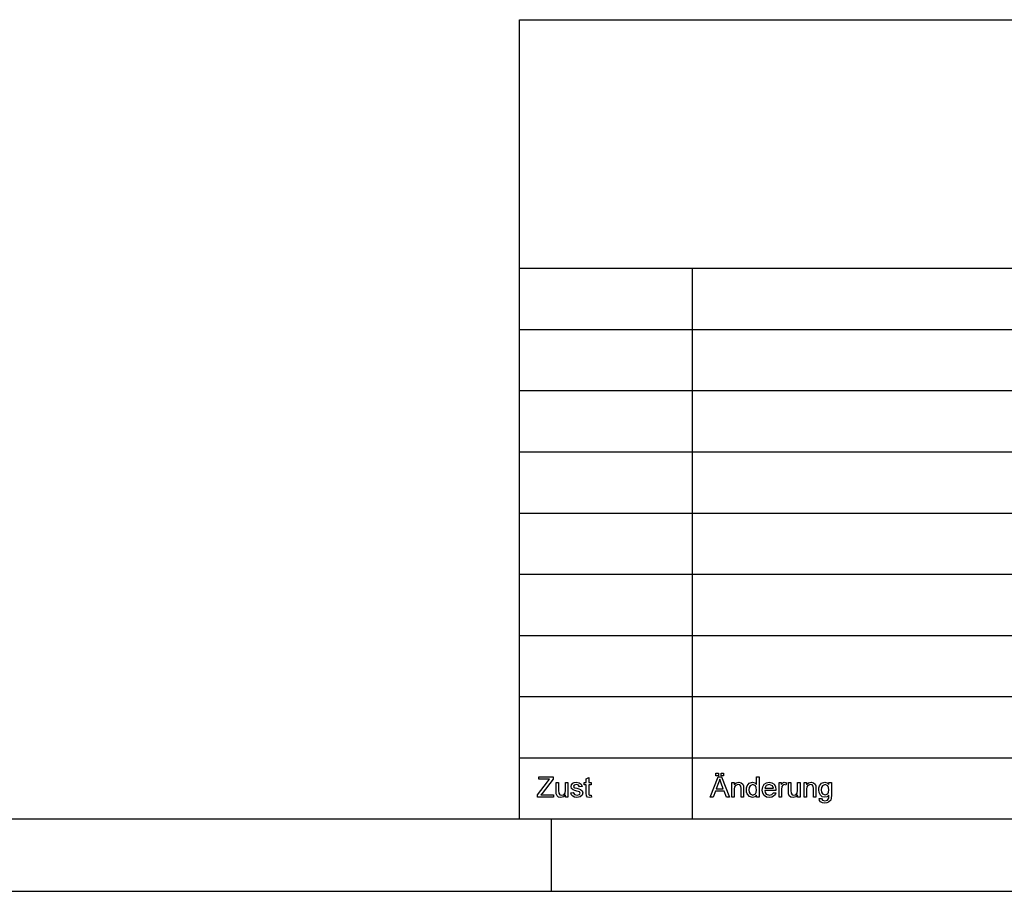
# Model space of a CAD drawing. Extents: x 0 to 841, y 0 to 594.
# Drawn here: x 614 to 682, y 0 to 60 of the extents above; entities that cross this region are included whole.
import ezdxf

# ---------------------------------------------------------------- set-up
doc = ezdxf.new("R2010")
doc.units = 0
doc.layers.get('0').update_dxf_attribs({"linetype": 'CONTINUOUS'})

msp = doc.modelspace()

# ---------------------------------------------------------------- linework, layer by layer
at = {"color": 0}
for p, q in [((648.8, 60.25), (836, 60.25)), ((648.8, 5), (648.8, 60.25)), ((648.8, 43.07), (836, 43.07)), ((660.74, 5), (660.74, 43.07)), ((648.8, 38.84), (749.64, 38.84)), ((648.8, 34.61), (749.64, 34.61)), ((648.8, 30.38), (749.64, 30.38)), ((648.8, 26.15), (749.64, 26.15)), ((648.8, 21.92), (706.46, 21.92)), ((648.8, 17.69), (706.46, 17.69)), ((648.8, 13.46), (706.46, 13.46)), ((648.8, 9.23), (792.82, 9.23)), ((5, 5), (836, 5)), ((651, 0), (651, 5)), ((0, 0), (841, 0))]:
    msp.add_line(p, q, dxfattribs=at)
for points in [[(650.039, 6.505), (650.039, 6.667), (650.736, 7.579), (650.866, 7.749), (650.136, 7.749), (650.136, 7.905), (651.108, 7.905), (651.108, 7.749), (650.349, 6.756), (650.276, 6.66), (651.147, 6.66), (651.147, 6.505)], [(651.964, 6.505), (651.964, 6.664), (651.83, 6.53), (651.655, 6.485), (651.494, 6.519), (651.383, 6.605), (651.332, 6.732), (651.322, 6.892), (651.322, 7.516), (651.497, 7.516), (651.497, 6.962), (651.508, 6.784), (651.575, 6.679), (651.701, 6.641), (651.843, 6.68), (651.936, 6.786), (651.964, 6.981), (651.964, 7.516), (652.139, 7.516), (652.139, 6.505)], [(652.333, 6.816), (652.508, 6.835), (652.587, 6.691), (652.766, 6.641), (652.938, 6.685), (652.994, 6.789), (652.929, 6.873), (652.754, 6.926), (652.604, 6.971), (652.505, 7.009), (652.391, 7.106), (652.353, 7.242), (652.383, 7.368), (652.466, 7.465), (652.573, 7.515), (652.718, 7.535), (652.923, 7.5), (653.053, 7.405), (653.111, 7.244), (652.936, 7.224), (652.875, 7.339), (652.731, 7.38), (652.575, 7.344), (652.528, 7.261), (652.547, 7.206), (652.608, 7.164), (652.749, 7.124), (652.895, 7.08), (652.998, 7.044), (653.124, 6.954), (653.169, 6.807), (653.12, 6.645), (652.976, 6.527), (652.764, 6.485), (652.591, 6.506), (652.465, 6.569), (652.38, 6.672)], [(653.753, 6.651), (653.772, 6.5), (653.642, 6.485), (653.497, 6.514), (653.424, 6.591), (653.403, 6.789), (653.403, 7.36), (653.267, 7.36), (653.267, 7.516), (653.403, 7.516), (653.403, 7.766), (653.578, 7.868), (653.578, 7.516), (653.753, 7.516), (653.753, 7.36), (653.578, 7.36), (653.578, 6.778), (653.587, 6.686), (653.617, 6.653), (653.677, 6.641)], [(661.969, 6.505), (662.525, 7.905), (662.739, 7.905), (663.295, 6.505), (663.089, 6.505), (662.932, 6.933), (662.332, 6.933), (662.175, 6.505)], [(662.369, 7.983), (662.369, 8.158), (662.544, 8.158), (662.544, 7.983)], [(662.389, 7.088), (662.874, 7.088), (662.736, 7.466), (662.678, 7.625), (662.632, 7.749), (662.585, 7.621), (662.537, 7.49)], [(662.719, 7.983), (662.719, 8.158), (662.894, 8.158), (662.894, 7.983)], [(663.461, 6.505), (663.461, 7.516), (663.636, 7.516), (663.636, 7.372), (663.767, 7.495), (663.946, 7.535), (664.107, 7.502), (664.218, 7.417), (664.269, 7.29), (664.278, 7.125), (664.278, 6.505), (664.103, 6.505), (664.103, 7.113), (664.084, 7.267), (664.014, 7.349), (663.898, 7.38), (663.714, 7.311), (663.656, 7.212), (663.636, 7.05), (663.636, 6.505)], [(665.172, 6.505), (665.172, 6.651), (665.057, 6.527), (664.897, 6.485), (664.68, 6.552), (664.527, 6.736), (664.486, 6.864), (664.472, 7.009), (664.485, 7.153), (664.522, 7.282), (664.672, 7.47), (664.896, 7.535), (665.057, 7.493), (665.172, 7.383), (665.172, 7.905), (665.347, 7.905), (665.347, 6.505)], [(666.337, 6.816), (666.509, 6.796), (666.448, 6.665), (666.35, 6.567), (666.218, 6.506), (666.054, 6.485), (665.851, 6.519), (665.694, 6.621), (665.595, 6.784), (665.561, 7.002), (665.595, 7.227), (665.696, 7.395), (665.85, 7.5), (666.044, 7.535), (666.232, 7.501), (666.383, 7.399), (666.481, 7.235), (666.514, 7.016), (666.513, 6.971), (665.736, 6.971), (665.766, 6.83), (665.835, 6.726), (666.057, 6.641), (666.226, 6.683)], [(666.728, 6.505), (666.728, 7.516), (666.884, 7.516), (666.884, 7.381), (666.986, 7.505), (667.088, 7.535), (667.253, 7.487), (667.197, 7.331), (667.082, 7.38), (666.989, 7.345), (666.93, 7.249), (666.903, 7.045), (666.903, 6.505)], [(668.011, 6.505), (668.011, 6.664), (667.877, 6.53), (667.702, 6.485), (667.542, 6.519), (667.431, 6.605), (667.38, 6.732), (667.37, 6.892), (667.37, 7.516), (667.545, 7.516), (667.545, 6.962), (667.555, 6.784), (667.622, 6.679), (667.749, 6.641), (667.89, 6.68), (667.984, 6.786), (668.011, 6.981), (668.011, 7.516), (668.186, 7.516), (668.186, 6.505)], [(668.459, 6.505), (668.459, 7.516), (668.634, 7.516), (668.634, 7.372), (668.765, 7.495), (668.943, 7.535), (669.105, 7.502), (669.215, 7.417), (669.266, 7.29), (669.275, 7.125), (669.275, 6.505), (669.1, 6.505), (669.1, 7.113), (669.081, 7.267), (669.012, 7.349), (668.895, 7.38), (668.711, 7.311), (668.653, 7.212), (668.634, 7.05), (668.634, 6.505)], [(669.489, 6.427), (669.664, 6.408), (669.721, 6.298), (669.892, 6.252), (670.072, 6.298), (670.158, 6.428), (670.17, 6.641), (670.047, 6.539), (669.896, 6.505), (669.716, 6.542), (669.581, 6.655), (669.498, 6.82), (669.47, 7.014), (669.482, 7.153), (669.52, 7.281), (669.665, 7.469), (669.888, 7.535), (670.044, 7.496), (670.17, 7.38), (670.17, 7.516), (670.345, 7.516), (670.345, 6.643), (670.333, 6.442), (670.297, 6.309), (670.145, 6.154), (670.029, 6.111), (669.888, 6.096), (669.725, 6.117), (669.597, 6.179), (669.514, 6.282)], [(664.647, 7.01), (664.667, 6.848), (664.727, 6.733), (664.913, 6.641), (665.097, 6.729), (665.154, 6.839), (665.172, 6.996), (665.153, 7.168), (665.095, 7.287), (664.905, 7.38), (664.721, 7.291), (664.666, 7.176)], [(665.736, 7.127), (666.339, 7.127), (666.27, 7.293), (666.043, 7.38), (665.831, 7.311)], [(669.645, 7.026), (669.663, 6.861), (669.719, 6.748), (669.907, 6.66), (670.094, 6.747), (670.151, 6.859), (670.17, 7.021), (670.15, 7.177), (670.092, 7.289), (669.904, 7.38), (669.72, 7.291), (669.664, 7.18)]]:
    msp.add_lwpolyline(points, close=True, dxfattribs=at)

doc.saveas('drawing.dxf')
